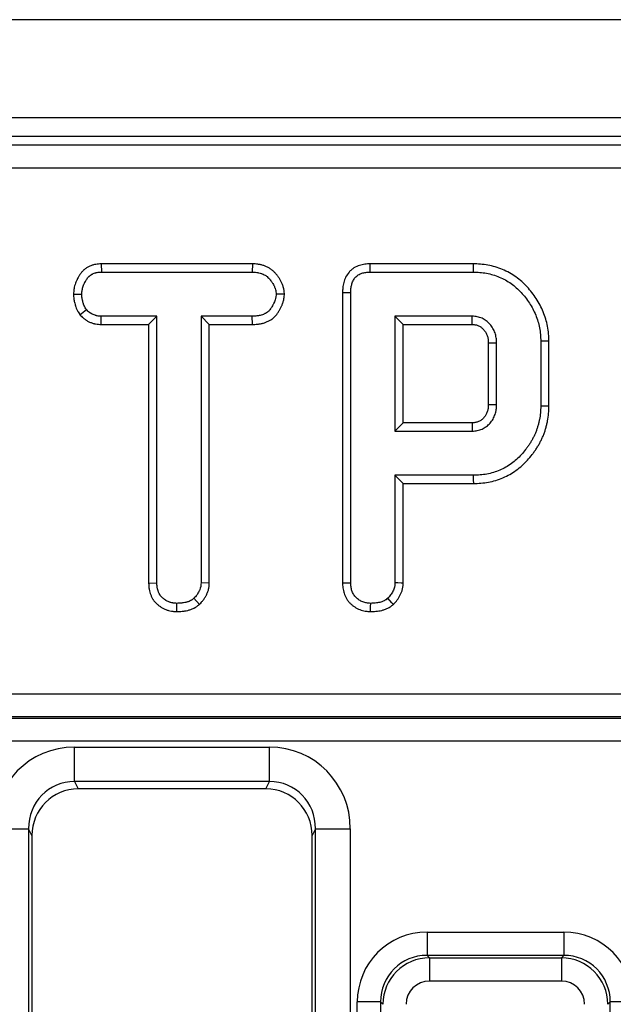
# Model space of a CAD drawing. Units: millimetres. Extents: x -201 to 664, y -32 to 370.
# Drawn here: x 190 to 195, y 205 to 213 of the extents above; entities that cross this region are included whole.
import ezdxf

# ---------------------------------------------------------------- set-up
doc = ezdxf.new("R2010")
doc.units = ezdxf.units.MM

msp = doc.modelspace()

# ---------------------------------------------------------------- linework, layer by layer
at = {"color": 7, "linetype": 'Continuous', "lineweight": 25}
for p, q in [((246.925277, 213.433134), (47.12528, 213.433134)), ((246.925277, 212.593135), (47.12528, 212.593135)), ((216.486037, 212.433135), (167.140547, 212.433135)), ((167.417857, 212.36162), (216.41452, 212.36162)), ((216.41452, 212.162381), (167.417857, 212.162381)), ((190.877737, 211.341505), (190.879617, 211.270973)), ((192.173634, 211.341505), (190.877737, 211.341505)), ((192.173634, 211.341505), (192.172015, 211.270973)), ((194.064685, 211.341505), (193.178946, 211.341505)), ((190.879617, 211.270973), (192.172015, 211.270973)), ((193.180394, 211.270973), (194.063671, 211.270973)), ((190.641727, 211.082221), (190.712303, 211.081785)), ((192.447901, 211.081903), (192.377168, 211.081785)), ((192.946096, 211.095629), (192.946096, 208.608334)), ((193.016627, 208.609319), (193.016627, 211.094791)), ((190.695762, 210.905719), (190.751323, 210.949944)), ((190.877243, 210.822065), (190.879026, 210.892595)), ((191.355546, 210.892595), (190.879026, 210.892595)), ((191.285015, 210.822065), (191.355546, 210.892595)), ((191.355546, 208.607544), (191.355546, 210.892595)), ((192.172607, 210.892595), (191.733924, 210.892595)), ((191.733924, 210.892595), (191.733924, 208.607544)), ((191.804455, 210.822065), (191.733924, 210.892595)), ((192.173839, 210.822065), (192.172607, 210.892595)), ((194.057167, 210.892595), (193.395005, 210.892595)), ((193.395005, 210.892595), (193.395005, 209.908812)), ((193.465536, 210.822065), (193.395005, 210.892595)), ((190.877243, 210.822065), (191.285015, 210.822065)), ((191.285015, 210.822065), (191.285015, 208.606635)), ((191.804455, 210.822065), (192.173839, 210.822065)), ((191.804455, 208.605693), (191.804455, 210.822065)), ((193.465536, 209.979342), (193.465536, 210.822065)), ((193.465536, 210.822065), (194.055346, 210.822065)), ((194.194745, 210.664189), (194.194745, 210.136887)), ((194.265276, 210.135838), (194.265276, 210.665569)), ((194.714185, 210.678729), (194.643654, 210.677984)), ((194.643654, 210.677984), (194.643654, 210.123423)), ((194.714185, 210.122646), (194.714185, 210.678729)), ((193.465536, 209.979342), (193.395005, 209.908812)), ((194.055134, 209.979342), (193.465536, 209.979342)), ((193.395005, 209.908812), (194.057167, 209.908812)), ((193.395005, 209.530432), (193.395005, 208.608135)), ((194.068401, 209.530432), (193.395005, 209.530432)), ((193.465536, 209.459902), (193.395005, 209.530432)), ((193.465536, 209.459902), (194.069416, 209.459902)), ((193.465536, 208.606203), (193.465536, 209.459902)), ((191.285015, 208.606635), (191.355546, 208.607544)), ((191.804455, 208.605693), (191.733924, 208.607544)), ((191.525305, 208.362537), (191.525816, 208.433136)), ((191.720451, 208.42433), (191.672438, 208.476294)), ((169.200424, 207.658975), (224.850127, 207.658975)), ((224.850127, 207.462014), (169.200424, 207.462014)), ((169.206474, 207.449765), (224.844078, 207.449765)), ((224.844078, 207.252805), (169.206474, 207.252805)), ((190.649923, 207.201823), (192.320629, 207.201823)), ((190.649923, 206.906381), (190.649923, 207.201823)), ((192.320629, 206.906381), (192.320629, 207.201823)), ((192.320629, 206.906381), (190.649923, 206.906381)), ((190.649923, 206.906381), (190.680727, 206.844297)), ((192.289824, 206.844297), (190.680727, 206.844297)), ((192.289824, 206.844297), (192.320629, 206.906381)), ((189.957883, 206.501782), (190.256741, 206.501782)), ((190.256741, 206.501782), (190.256741, 189.84621)), ((190.285275, 206.444274), (190.256741, 206.501782)), ((192.71381, 206.501782), (192.685276, 206.444274)), ((192.71381, 206.501782), (193.012668, 206.501782)), ((192.71381, 189.84621), (192.71381, 206.501782)), ((193.012668, 206.501782), (193.012668, 189.84621)), ((190.285275, 206.444274), (190.285275, 189.863302)), ((192.685276, 189.863302), (192.685276, 206.444274)), ((193.669726, 205.616402), (193.669726, 205.417164)), ((193.669726, 205.616402), (194.840825, 205.616402)), ((194.840825, 205.616402), (194.840825, 205.417164)), ((193.669726, 205.417164), (193.690274, 205.396615)), ((194.840825, 205.417164), (193.669726, 205.417164)), ((193.690274, 205.396615), (194.820277, 205.396615)), ((193.690274, 205.396615), (193.690274, 205.197376)), ((194.820277, 205.396615), (194.840825, 205.417164)), ((194.820277, 205.396615), (194.820277, 205.197376)), ((194.820277, 205.197376), (193.690274, 205.197376)), ((193.271248, 205.018686), (193.072009, 205.018686)), ((193.072009, 189.847586), (193.072009, 205.018686)), ((193.291796, 204.998137), (193.271248, 205.018686)), ((193.271248, 205.018686), (193.271248, 189.847586)), ((195.239303, 205.018686), (195.218755, 204.998137)), ((195.239303, 189.847586), (195.239303, 205.018686)), ((195.438542, 205.018686), (195.239303, 205.018686))]:
    msp.add_line(p, q, dxfattribs=at)
at = {"color": 7, "linetype": 'Continuous', "lineweight": 25, "flags": 128}
for points in [[(193.178946, 211.341505), (193.179316, 211.323477), (193.179855, 211.297226), (193.180394, 211.270973)], [(194.064685, 211.341505), (194.064228, 211.309765), (194.063671, 211.270973)], [(192.946096, 211.095629), (192.964123, 211.095415), (192.990375, 211.095103), (193.016627, 211.094791)], [(194.194745, 210.664189), (194.211626, 210.664523), (194.235561, 210.66499), (194.265276, 210.665569)], [(194.194745, 210.136887), (194.218058, 210.136539), (194.241667, 210.136187), (194.265276, 210.135838)], [(194.714185, 210.122646), (194.682446, 210.122996), (194.643654, 210.123423)], [(194.055134, 209.979342), (194.055809, 209.956029), (194.056489, 209.93242), (194.057167, 209.908812)], [(194.069416, 209.459902), (194.068959, 209.491642), (194.068401, 209.530432)], [(192.946096, 208.608334), (192.965335, 208.608602), (192.990981, 208.608961), (193.016627, 208.609319)], [(193.465536, 208.606203), (193.446837, 208.606715), (193.420921, 208.607426), (193.395005, 208.608135)], [(193.186393, 208.362537), (193.186531, 208.381794), (193.186714, 208.407464), (193.186897, 208.433136)], [(193.382227, 208.424313), (193.369472, 208.438092), (193.351791, 208.457193), (193.33411, 208.476294)]]:
    msp.add_lwpolyline(points, dxfattribs=at)
at = {"color": 7, "linetype": 'Continuous', "lineweight": 25}
msp.add_arc((126.060699, 212.613353), 68.018238, 358.49091796, 358.55034951, dxfattribs=at)
for centre, major_axis, ratio, start_param, end_param in [((190.660557, 206.491025), (0.317098, -0.639088), 0.98117264, 2.68853544, 4.24419676), ((192.309994, 206.491025), (-0.317098, -0.639088), 0.98117264, 2.03898855, 3.59464986), ((190.660557, 206.491025), (-0.186268, 0.37541), 0.95447113, 5.8301281, 7.38578941), ((190.686804, 206.438127), (0.181199, -0.365193), 0.98117264, 2.68853544, 4.24419676), ((192.283748, 206.438127), (-0.181199, -0.365193), 0.98117264, 2.03898855, 3.59464986), ((192.309994, 206.491025), (0.186268, 0.37541), 0.95447113, 5.1805812, 6.73624252), ((193.674301, 205.01411), (-0.427499, 0.427499), 0.99243251, 5.50158524, 7.06478537), ((194.83625, 205.01411), (0.427499, 0.427499), 0.99243251, 5.50158524, 7.06478537), ((193.674301, 205.01411), (0.287148, -0.287148), 0.98500668, 2.35999259, 3.92319272), ((193.691799, 204.996612), (-0.282851, 0.282851), 0.99997115, 5.50158524, 7.06478537), ((194.818752, 204.996612), (0.282851, 0.282851), 0.99997115, 5.50158524, 7.06478537), ((194.83625, 205.01411), (0.287148, 0.287148), 0.98500668, 5.50158524, 7.06478537), ((193.691799, 204.996612), (-0.1425, 0.1425), 0.99243251, 5.50158524, 7.06478537), ((194.818752, 204.996612), (0.1425, 0.1425), 0.99243251, 5.50158524, 7.06478537)]:
    msp.add_ellipse(centre, major_axis=major_axis, ratio=ratio, start_param=start_param, end_param=end_param, dxfattribs=at)
for points, knots in [([(190.877738, 211.341504), (190.877112, 211.341471), (190.876486, 211.341438), (190.875861, 211.341404), (190.86997, 211.34109), (190.863424, 211.34075), (190.849061, 211.33958), (190.841237, 211.338748), (190.830726, 211.336985), (190.828588, 211.336596), (190.824243, 211.335732), (190.822055, 211.33526), (190.815558, 211.333749), (190.811273, 211.332606), (190.798568, 211.328785), (190.7903, 211.325719), (190.778247, 211.320392), (190.774303, 211.318503), (190.766454, 211.314442), (190.762546, 211.312266), (190.750911, 211.305259), (190.743267, 211.29995), (190.734038, 211.29238), (190.732209, 211.29082), (190.72859, 211.287602), (190.726801, 211.285944), (190.721639, 211.280968), (190.718421, 211.277606), (190.709361, 211.2675), (190.70411, 211.26074), (190.6971, 211.250872), (190.694921, 211.247647), (190.690743, 211.241219), (190.688736, 211.237998), (190.682942, 211.228332), (190.679382, 211.221886), (190.674417, 211.212274), (190.672833, 211.209098), (190.66974, 211.20269), (190.668213, 211.199421), (190.663725, 211.189406), (190.660853, 211.182453), (190.655535, 211.16795), (190.653092, 211.160397), (190.648858, 211.144817), (190.64706, 211.136772), (190.645333, 211.126407), (190.645012, 211.124307), (190.644433, 211.12013), (190.644178, 211.118083), (190.6435, 211.112072), (190.643161, 211.108236), (190.642353, 211.09726), (190.642085, 211.090653), (190.641835, 211.084774), (190.641799, 211.083923), (190.641763, 211.083072), (190.641727, 211.082221)], [-0.00904505, -0.00904505, -0.00904505, -0.00904505, -0.00240812, -0.00240812, -0.00240812, 0.06009188, 0.06009188, 0.12259188, 0.12259188, 0.13821688, 0.13821688, 0.15384188, 0.15384188, 0.18509188, 0.18509188, 0.24759188, 0.24759188, 0.27884188, 0.27884188, 0.31009188, 0.31009188, 0.37259188, 0.37259188, 0.38821688, 0.38821688, 0.40384188, 0.40384188, 0.43509188, 0.43509188, 0.49759188, 0.49759188, 0.52884188, 0.52884188, 0.56009188, 0.56009188, 0.62259188, 0.62259188, 0.65384188, 0.65384188, 0.68509188, 0.68509188, 0.74759188, 0.74759188, 0.81009188, 0.81009188, 0.87259188, 0.87259188, 0.88821688, 0.88821688, 0.90384188, 0.90384188, 0.93509188, 0.93509188, 0.99759188, 0.99759188, 0.99759188, 1.00663693, 1.00663693, 1.00663693, 1.00663693]), ([(192.447901, 211.081902), (192.447763, 211.083681), (192.447625, 211.085461), (192.447487, 211.08724), (192.446987, 211.093678), (192.446431, 211.101142), (192.444888, 211.113807), (192.444251, 211.118274), (192.442997, 211.125317), (192.442525, 211.127731), (192.441512, 211.132464), (192.440968, 211.134809), (192.43807, 211.146419), (192.435189, 211.155344), (192.430231, 211.168185), (192.428465, 211.172384), (192.424791, 211.180522), (192.42288, 211.184469), (192.416992, 211.19596), (192.412862, 211.203157), (192.406588, 211.213347), (192.404469, 211.21667), (192.400081, 211.223313), (192.397826, 211.226611), (192.390868, 211.236427), (192.385975, 211.242864), (192.378231, 211.252321), (192.375578, 211.255449), (192.369986, 211.261768), (192.367062, 211.264939), (192.357854, 211.274426), (192.351134, 211.280722), (192.339977, 211.289808), (192.336047, 211.292791), (192.328153, 211.298356), (192.324159, 211.300971), (192.31208, 211.308347), (192.303904, 211.312642), (192.291602, 211.318295), (192.287507, 211.320044), (192.27925, 211.323325), (192.275085, 211.324857), (192.262499, 211.329128), (192.253984, 211.33154), (192.241075, 211.334502), (192.236749, 211.33538), (192.22806, 211.336915), (192.223777, 211.337555), (192.211313, 211.339164), (192.203443, 211.339836), (192.188641, 211.34082), (192.181705, 211.341134), (192.175251, 211.34143), (192.174712, 211.341455), (192.174173, 211.34148), (192.173634, 211.341504)], [-0.00521876, -0.00521876, -0.00521876, -0.00521876, 0.01205368, 0.01205368, 0.01205368, 0.07455368, 0.07455368, 0.10580368, 0.10580368, 0.12142868, 0.12142868, 0.13705368, 0.13705368, 0.19955368, 0.19955368, 0.23080368, 0.23080368, 0.26205368, 0.26205368, 0.32455368, 0.32455368, 0.35580368, 0.35580368, 0.38705368, 0.38705368, 0.44955368, 0.44955368, 0.48080368, 0.48080368, 0.51205368, 0.51205368, 0.57455368, 0.57455368, 0.60580368, 0.60580368, 0.63705368, 0.63705368, 0.69955368, 0.69955368, 0.73080368, 0.73080368, 0.76205368, 0.76205368, 0.82455368, 0.82455368, 0.85580368, 0.85580368, 0.88705368, 0.88705368, 0.94955368, 0.94955368, 1.01205368, 1.01205368, 1.01205368, 1.01727244, 1.01727244, 1.01727244, 1.01727244]), ([(193.178946, 211.341504), (193.178464, 211.341485), (193.177981, 211.341465), (193.177499, 211.341445), (193.166008, 211.340973), (193.152485, 211.340504), (193.1294, 211.337561), (193.121355, 211.336168), (193.105663, 211.332623), (193.09787, 211.330461), (193.074743, 211.322767), (193.059216, 211.315955), (193.036342, 211.301766), (193.028909, 211.296433), (193.014678, 211.284481), (193.007769, 211.277724), (192.989197, 211.256322), (192.97998, 211.241338), (192.965385, 211.211359), (192.960052, 211.19634), (192.954037, 211.173691), (192.952373, 211.166095), (192.9497, 211.150857), (192.948695, 211.143094), (192.946645, 211.121093), (192.946389, 211.107965), (192.946116, 211.096468), (192.946109, 211.096188), (192.946103, 211.095909), (192.946096, 211.095629)], [-0.00303762, -0.00303762, -0.00303762, -0.00303762, 0.00220865, 0.00220865, 0.00220865, 0.12720865, 0.12720865, 0.18970865, 0.18970865, 0.25220865, 0.25220865, 0.37720865, 0.37720865, 0.43970865, 0.43970865, 0.50220865, 0.50220865, 0.62720865, 0.62720865, 0.75220865, 0.75220865, 0.81470865, 0.81470865, 0.87720865, 0.87720865, 1.00220865, 1.00220865, 1.00220865, 1.00524627, 1.00524627, 1.00524627, 1.00524627]), ([(194.714185, 210.67873), (194.714179, 210.678978), (194.714174, 210.679227), (194.714169, 210.679475), (194.713762, 210.698695), (194.713367, 210.719391), (194.709754, 210.763378), (194.706634, 210.785065), (194.698279, 210.827583), (194.693084, 210.848269), (194.681093, 210.889004), (194.674061, 210.909633), (194.657543, 210.950084), (194.648386, 210.969364), (194.628632, 211.007025), (194.617729, 211.025783), (194.594073, 211.061897), (194.581613, 211.078984), (194.555605, 211.112091), (194.541888, 211.128237), (194.498344, 211.175091), (194.465874, 211.204157), (194.413123, 211.242149), (194.394645, 211.254067), (194.356125, 211.275653), (194.336291, 211.285238), (194.27562, 211.31044), (194.233771, 211.322535), (194.169876, 211.334222), (194.148195, 211.337036), (194.1053, 211.340364), (194.084925, 211.340922), (194.065698, 211.341475), (194.06536, 211.341485), (194.065023, 211.341495), (194.064685, 211.341504)], [-0.00109813, -0.00109813, -0.00109813, -0.00109813, -0.00028979, -0.00028979, -0.00028979, 0.06221021, 0.06221021, 0.12471021, 0.12471021, 0.18721021, 0.18721021, 0.24971021, 0.24971021, 0.31221021, 0.31221021, 0.37471021, 0.37471021, 0.43721021, 0.43721021, 0.49971021, 0.49971021, 0.62471021, 0.62471021, 0.68721021, 0.68721021, 0.74971021, 0.74971021, 0.87471021, 0.87471021, 0.93721021, 0.93721021, 0.99971021, 0.99971021, 0.99971021, 1.00080834, 1.00080834, 1.00080834, 1.00080834]), ([(190.712303, 211.081784), (190.712552, 211.087664), (190.712801, 211.093543), (190.713448, 211.10233), (190.713709, 211.105253), (190.714203, 211.109627), (190.714384, 211.111083), (190.714787, 211.113989), (190.715009, 211.11544), (190.716215, 211.122682), (190.717494, 211.128432), (190.720581, 211.139792), (190.722389, 211.1454), (190.726437, 211.156439), (190.728676, 211.161875), (190.732281, 211.169919), (190.733524, 211.172582), (190.736079, 211.177873), (190.737389, 211.180501), (190.741432, 211.188329), (190.744276, 211.193469), (190.74881, 211.201032), (190.750366, 211.203528), (190.753575, 211.208467), (190.755228, 211.21091), (190.760354, 211.218125), (190.763993, 211.222779), (190.769882, 211.229348), (190.771916, 211.231469), (190.775087, 211.234525), (190.776164, 211.235523), (190.778358, 211.237474), (190.779476, 211.238428), (190.785156, 211.243087), (190.79, 211.246466), (190.797584, 211.251033), (190.800165, 211.252472), (190.805412, 211.255187), (190.808077, 211.256463), (190.816176, 211.260043), (190.821715, 211.262095), (190.830167, 211.264637), (190.833008, 211.265395), (190.837297, 211.266392), (190.838731, 211.266701), (190.841606, 211.267273), (190.843048, 211.267536), (190.850274, 211.268748), (190.85611, 211.269389), (190.867836, 211.270345), (190.873726, 211.270659), (190.879617, 211.270974)], [0, 0, 0, 0, 0.0625, 0.0625, 0.09375, 0.09375, 0.109375, 0.109375, 0.125, 0.125, 0.1875, 0.1875, 0.25, 0.25, 0.3125, 0.3125, 0.34375, 0.34375, 0.375, 0.375, 0.4375, 0.4375, 0.46875, 0.46875, 0.5, 0.5, 0.5625, 0.5625, 0.59375, 0.59375, 0.609375, 0.609375, 0.625, 0.625, 0.6875, 0.6875, 0.71875, 0.71875, 0.75, 0.75, 0.8125, 0.8125, 0.84375, 0.84375, 0.859375, 0.859375, 0.875, 0.875, 0.9375, 0.9375, 1, 1, 1, 1]), ([(192.172015, 211.270974), (192.17847, 211.270677), (192.184924, 211.270381), (192.197796, 211.269525), (192.204214, 211.268965), (192.213785, 211.267729), (192.216966, 211.267251), (192.223305, 211.266132), (192.226463, 211.265491), (192.235889, 211.263328), (192.242109, 211.261566), (192.251288, 211.258452), (192.254323, 211.257335), (192.260335, 211.254946), (192.263312, 211.253674), (192.272132, 211.249621), (192.277864, 211.2466), (192.286127, 211.241553), (192.288826, 211.239785), (192.294093, 211.236072), (192.29666, 211.234124), (192.304153, 211.228022), (192.30888, 211.223616), (192.31563, 211.216661), (192.317823, 211.214285), (192.322108, 211.209444), (192.3242, 211.206979), (192.330336, 211.199486), (192.334239, 211.194353), (192.339828, 211.186468), (192.341647, 211.183809), (192.345198, 211.178432), (192.346931, 211.175715), (192.352002, 211.167479), (192.355205, 211.161876), (192.359615, 211.153269), (192.36102, 211.150366), (192.363674, 211.144487), (192.364925, 211.14151), (192.368415, 211.132471), (192.370395, 211.126306), (192.372347, 211.118486), (192.372712, 211.116916), (192.373385, 211.113767), (192.373694, 211.112187), (192.374541, 211.107435), (192.375, 211.10425), (192.376169, 211.094661), (192.376668, 211.088223), (192.377167, 211.081784)], [0, 0, 0, 0, 0.0625, 0.0625, 0.125, 0.125, 0.15625, 0.15625, 0.1875, 0.1875, 0.25, 0.25, 0.28125, 0.28125, 0.3125, 0.3125, 0.375, 0.375, 0.40625, 0.40625, 0.4375, 0.4375, 0.5, 0.5, 0.53125, 0.53125, 0.5625, 0.5625, 0.625, 0.625, 0.65625, 0.65625, 0.6875, 0.6875, 0.75, 0.75, 0.78125, 0.78125, 0.8125, 0.8125, 0.875, 0.875, 0.890625, 0.890625, 0.90625, 0.90625, 0.9375, 0.9375, 1, 1, 1, 1]), ([(193.016627, 211.094791), (193.0169, 211.106292), (193.017174, 211.117792), (193.01877, 211.134932), (193.019514, 211.14063), (193.0215, 211.151954), (193.022733, 211.157578), (193.027163, 211.174257), (193.031063, 211.185134), (193.041132, 211.205817), (193.04731, 211.215676), (193.058618, 211.228707), (193.062742, 211.232743), (193.071563, 211.24015), (193.076255, 211.243525), (193.090926, 211.252626), (193.101504, 211.257338), (193.117888, 211.262789), (193.12344, 211.264331), (193.134658, 211.266865), (193.140324, 211.267852), (193.157399, 211.270029), (193.168896, 211.270501), (193.180394, 211.270974)], [0, 0, 0, 0, 0.125, 0.125, 0.1875, 0.1875, 0.25, 0.25, 0.375, 0.375, 0.5, 0.5, 0.5625, 0.5625, 0.625, 0.625, 0.75, 0.75, 0.8125, 0.8125, 0.875, 0.875, 1, 1, 1, 1]), ([(194.063671, 211.270974), (194.082899, 211.270421), (194.102127, 211.269868), (194.140456, 211.266894), (194.15956, 211.264408), (194.216332, 211.254024), (194.253483, 211.243262), (194.306775, 211.221125), (194.324125, 211.212735), (194.357683, 211.193929), (194.373877, 211.183495), (194.420707, 211.149768), (194.449523, 211.124017), (194.488802, 211.081752), (194.501265, 211.067091), (194.525027, 211.036843), (194.536365, 211.021278), (194.557436, 210.989109), (194.567113, 210.972469), (194.584984, 210.938398), (194.593237, 210.920996), (194.607774, 210.885395), (194.613996, 210.867172), (194.624861, 210.830266), (194.62954, 210.811597), (194.636958, 210.773851), (194.639692, 210.754768), (194.64284, 210.716451), (194.643247, 210.697217), (194.643654, 210.677984)], [0, 0, 0, 0, 0.0625, 0.0625, 0.125, 0.125, 0.25, 0.25, 0.3125, 0.3125, 0.375, 0.375, 0.5, 0.5, 0.5625, 0.5625, 0.625, 0.625, 0.6875, 0.6875, 0.75, 0.75, 0.8125, 0.8125, 0.875, 0.875, 0.9375, 0.9375, 1, 1, 1, 1]), ([(190.641727, 211.082221), (190.641752, 211.08137), (190.641778, 211.080519), (190.641804, 211.079667), (190.641978, 211.073843), (190.642164, 211.067403), (190.642958, 211.053319), (190.643567, 211.04567), (190.64497, 211.035402), (190.645281, 211.033342), (190.645939, 211.029312), (190.64629, 211.027326), (190.647395, 211.021459), (190.648202, 211.017665), (190.650759, 211.006626), (190.65264, 210.999725), (190.655478, 210.990006), (190.656474, 210.986704), (190.658644, 210.979876), (190.659811, 210.976369), (190.663634, 210.965596), (190.666608, 210.958074), (190.672048, 210.946459), (190.67391, 210.942779), (190.677616, 210.935825), (190.679464, 210.932542), (190.684886, 210.923213), (190.688331, 210.917685), (190.691406, 210.912733), (190.692858, 210.910395), (190.69431, 210.908057), (190.695762, 210.905719)], [-0.05902098, -0.05902098, -0.05902098, -0.05902098, -0.04075222, -0.04075222, -0.04075222, 0.08424778, 0.08424778, 0.20924778, 0.20924778, 0.24049778, 0.24049778, 0.27174778, 0.27174778, 0.33424778, 0.33424778, 0.45924778, 0.45924778, 0.52174778, 0.52174778, 0.58424778, 0.58424778, 0.70924778, 0.70924778, 0.77174778, 0.77174778, 0.83424778, 0.83424778, 0.95924778, 0.95924778, 0.95924778, 1.01826877, 1.01826877, 1.01826877, 1.01826877]), ([(190.751323, 210.949943), (190.748248, 210.954895), (190.745173, 210.959847), (190.740792, 210.967385), (190.73937, 210.969916), (190.736642, 210.975034), (190.735336, 210.97762), (190.731651, 210.985491), (190.7295, 210.990885), (190.726582, 210.999106), (190.725661, 211.001869), (190.723897, 211.007422), (190.723053, 211.010214), (190.720602, 211.018609), (190.719078, 211.024236), (190.71711, 211.032731), (190.716508, 211.035572), (190.715703, 211.039848), (190.715451, 211.041276), (190.714983, 211.044136), (190.714767, 211.045569), (190.713787, 211.052746), (190.713307, 211.058529), (190.712652, 211.070136), (190.712477, 211.07596), (190.712303, 211.081784)], [0, 0, 0, 0, 0.125, 0.125, 0.1875, 0.1875, 0.25, 0.25, 0.375, 0.375, 0.4375, 0.4375, 0.5, 0.5, 0.625, 0.625, 0.6875, 0.6875, 0.71875, 0.71875, 0.75, 0.75, 0.875, 0.875, 1, 1, 1, 1]), ([(192.377167, 211.081784), (192.376685, 211.075288), (192.376203, 211.068791), (192.375181, 211.06074), (192.374956, 211.059133), (192.374453, 211.055927), (192.374175, 211.054329), (192.373251, 211.049549), (192.372521, 211.046382), (192.37005, 211.036944), (192.368027, 211.030735), (192.363544, 211.018506), (192.361081, 211.012486), (192.357105, 211.003585), (192.355732, 211.00064), (192.352901, 210.99479), (192.351443, 210.991885), (192.346941, 210.983237), (192.34376, 210.977564), (192.338647, 210.969255), (192.336885, 210.966519), (192.333235, 210.961123), (192.331346, 210.958463), (192.325472, 210.950628), (192.32128, 210.945605), (192.314521, 210.93855), (192.312189, 210.936279), (192.307359, 210.931927), (192.304858, 210.92985), (192.29711, 210.923925), (192.291628, 210.920376), (192.283078, 210.9156), (192.280174, 210.9141), (192.274281, 210.911271), (192.271293, 210.909944), (192.262239, 210.906208), (192.256076, 210.904048), (192.243576, 210.900367), (192.237239, 210.898844), (192.22766, 210.89702), (192.224455, 210.89649), (192.218029, 210.895571), (192.214807, 210.895181), (192.20512, 210.894176), (192.198634, 210.893727), (192.185635, 210.893051), (192.179121, 210.892823), (192.172607, 210.892595)], [0, 0, 0, 0, 0.0625, 0.0625, 0.078125, 0.078125, 0.09375, 0.09375, 0.125, 0.125, 0.1875, 0.1875, 0.25, 0.25, 0.28125, 0.28125, 0.3125, 0.3125, 0.375, 0.375, 0.40625, 0.40625, 0.4375, 0.4375, 0.5, 0.5, 0.53125, 0.53125, 0.5625, 0.5625, 0.625, 0.625, 0.65625, 0.65625, 0.6875, 0.6875, 0.75, 0.75, 0.8125, 0.8125, 0.84375, 0.84375, 0.875, 0.875, 0.9375, 0.9375, 1, 1, 1, 1]), ([(192.173839, 210.822064), (192.174249, 210.822079), (192.17466, 210.822093), (192.17507, 210.822107), (192.181584, 210.822335), (192.188498, 210.822573), (192.203102, 210.823333), (192.210793, 210.823855), (192.222888, 210.82511), (192.227013, 210.825608), (192.235437, 210.826812), (192.239755, 210.827525), (192.252634, 210.829978), (192.261217, 210.832036), (192.27829, 210.837065), (192.286782, 210.840036), (192.299374, 210.845231), (192.303553, 210.847087), (192.311941, 210.851113), (192.316138, 210.853279), (192.328692, 210.860291), (192.337018, 210.865652), (192.349175, 210.87495), (192.353203, 210.878297), (192.360759, 210.885104), (192.364325, 210.888583), (192.37445, 210.899149), (192.380434, 210.906359), (192.388512, 210.917134), (192.39105, 210.920712), (192.395902, 210.927882), (192.398212, 210.931473), (192.404832, 210.942229), (192.408829, 210.949377), (192.414338, 210.959957), (192.416084, 210.963438), (192.419518, 210.970532), (192.421195, 210.97413), (192.42609, 210.985086), (192.429169, 210.992603), (192.434844, 211.008084), (192.437577, 211.016389), (192.441105, 211.029866), (192.442183, 211.034524), (192.443583, 211.041766), (192.444012, 211.044234), (192.444753, 211.048959), (192.445074, 211.051251), (192.446482, 211.062351), (192.447023, 211.070067), (192.447505, 211.076563), (192.447637, 211.078343), (192.447769, 211.080122), (192.447901, 211.081902)], [-0.01712286, -0.01712286, -0.01712286, -0.01712286, -0.0131844, -0.0131844, -0.0131844, 0.0493156, 0.0493156, 0.1118156, 0.1118156, 0.1430656, 0.1430656, 0.1743156, 0.1743156, 0.2368156, 0.2368156, 0.2993156, 0.2993156, 0.3305656, 0.3305656, 0.3618156, 0.3618156, 0.4243156, 0.4243156, 0.4555656, 0.4555656, 0.4868156, 0.4868156, 0.5493156, 0.5493156, 0.5805656, 0.5805656, 0.6118156, 0.6118156, 0.6743156, 0.6743156, 0.7055656, 0.7055656, 0.7368156, 0.7368156, 0.7993156, 0.7993156, 0.8618156, 0.8618156, 0.8930656, 0.8930656, 0.9086906, 0.9086906, 0.9243156, 0.9243156, 0.9868156, 0.9868156, 0.9868156, 1.00393846, 1.00393846, 1.00393846, 1.00393846]), ([(190.695762, 210.905719), (190.697715, 210.903779), (190.699668, 210.90184), (190.701621, 210.8999), (190.705899, 210.895652), (190.710669, 210.890898), (190.721532, 210.880742), (190.72763, 210.875334), (190.736371, 210.868539), (190.738159, 210.867193), (190.741746, 210.864577), (190.743556, 210.8633), (190.749026, 210.859559), (190.75273, 210.857187), (190.763992, 210.850426), (190.771697, 210.846393), (190.787402, 210.839236), (190.795546, 210.836044), (190.808234, 210.831951), (190.812539, 210.830704), (190.81911, 210.82903), (190.821319, 210.828505), (190.825774, 210.827524), (190.828035, 210.827065), (190.839252, 210.824987), (190.847553, 210.824053), (190.862641, 210.82279), (190.869437, 210.822459), (190.875463, 210.822154), (190.876056, 210.822124), (190.87665, 210.822094), (190.877243, 210.822064)], [-0.01231144, -0.01231144, -0.01231144, -0.01231144, 0.04475428, 0.04475428, 0.04475428, 0.16975428, 0.16975428, 0.29475428, 0.29475428, 0.32600428, 0.32600428, 0.35725428, 0.35725428, 0.41975428, 0.41975428, 0.54475428, 0.54475428, 0.66975428, 0.66975428, 0.73225428, 0.73225428, 0.76350428, 0.76350428, 0.79475428, 0.79475428, 0.91975428, 0.91975428, 1.04475428, 1.04475428, 1.04475428, 1.05706572, 1.05706572, 1.05706572, 1.05706572]), ([(190.879026, 210.892595), (190.873, 210.8929), (190.866975, 210.893205), (190.854988, 210.894208), (190.849026, 210.894907), (190.841652, 210.896273), (190.840181, 210.896572), (190.837249, 210.897217), (190.835787, 210.897565), (190.831418, 210.898678), (190.828525, 210.899515), (190.819924, 210.902289), (190.814291, 210.904492), (190.803305, 210.909498), (190.797951, 210.912304), (190.790205, 210.916954), (190.78767, 210.918578), (190.783948, 210.921123), (190.78272, 210.92199), (190.780293, 210.92376), (190.779094, 210.924662), (190.773171, 210.929267), (190.768663, 210.933233), (190.759878, 210.941447), (190.7556, 210.945695), (190.751323, 210.949943)], [0, 0, 0, 0, 0.125, 0.125, 0.25, 0.25, 0.28125, 0.28125, 0.3125, 0.3125, 0.375, 0.375, 0.5, 0.5, 0.625, 0.625, 0.6875, 0.6875, 0.71875, 0.71875, 0.75, 0.75, 0.875, 0.875, 1, 1, 1, 1]), ([(194.265276, 210.665568), (194.264719, 210.679898), (194.264162, 210.694227), (194.261233, 210.715462), (194.259886, 210.722499), (194.256474, 210.736417), (194.254413, 210.743297), (194.247244, 210.763587), (194.241159, 210.776644), (194.226534, 210.801251), (194.217966, 210.812768), (194.20384, 210.829004), (194.198933, 210.834261), (194.188654, 210.844265), (194.18328, 210.849009), (194.17197, 210.857757), (194.16602, 210.86174), (194.153658, 210.868979), (194.147251, 210.872239), (194.13414, 210.878124), (194.127439, 210.880759), (194.113813, 210.885237), (194.106887, 210.887078), (194.085861, 210.891131), (194.071514, 210.891863), (194.057167, 210.892595)], [0, 0, 0, 0, 0.125, 0.125, 0.1875, 0.1875, 0.25, 0.25, 0.375, 0.375, 0.5, 0.5, 0.5625, 0.5625, 0.625, 0.625, 0.6875, 0.6875, 0.75, 0.75, 0.8125, 0.8125, 0.875, 0.875, 1, 1, 1, 1]), ([(194.055346, 210.822064), (194.068876, 210.821355), (194.079253, 210.820576), (194.090321, 210.818442), (194.094366, 210.817386), (194.102849, 210.814598), (194.107355, 210.812837), (194.116278, 210.808832), (194.120422, 210.806708), (194.127973, 210.802286), (194.131235, 210.800098), (194.137713, 210.795087), (194.1411, 210.792127), (194.148097, 210.785317), (194.1518, 210.781363), (194.162409, 210.769169), (194.168323, 210.761145), (194.178109, 210.74468), (194.182268, 210.735772), (194.187149, 210.721958), (194.188539, 210.717308), (194.190817, 210.708019), (194.19168, 210.703534), (194.193619, 210.689478), (194.194203, 210.67793), (194.194745, 210.664189)], [0.003969322, 0.003969322, 0.003969322, 0.003969322, 0.123790833, 0.123790833, 0.186290833, 0.186290833, 0.248790833, 0.248790833, 0.311290833, 0.311290833, 0.373790833, 0.373790833, 0.436290833, 0.436290833, 0.498790833, 0.498790833, 0.623790833, 0.623790833, 0.748790833, 0.748790833, 0.811290833, 0.811290833, 0.873790833, 0.873790833, 0.994821511, 0.994821511, 0.994821511, 0.994821511]), ([(194.194745, 210.136888), (194.194327, 210.122961), (194.193842, 210.111345), (194.192316, 210.099847), (194.191974, 210.097717), (194.191127, 210.093261), (194.19063, 210.090983), (194.188917, 210.084011), (194.187478, 210.079181), (194.184046, 210.06925), (194.182055, 210.064144), (194.177976, 210.054878), (194.175834, 210.050581), (194.171369, 210.042707), (194.169058, 210.039139), (194.163664, 210.031764), (194.160655, 210.028082), (194.15408, 210.020814), (194.150509, 210.017222), (194.14331, 210.010645), (194.139627, 210.007606), (194.128406, 209.999289), (194.120445, 209.994642), (194.10319, 209.98686), (194.094405, 209.984), (194.082371, 209.981646), (194.07778, 209.981035), (194.067205, 209.980067), (194.061495, 209.979712), (194.055134, 209.979342)], [0.005906807, 0.005906807, 0.005906807, 0.005906807, 0.127901616, 0.127901616, 0.159151616, 0.159151616, 0.190401616, 0.190401616, 0.252901616, 0.252901616, 0.315401616, 0.315401616, 0.377901616, 0.377901616, 0.440401616, 0.440401616, 0.502901616, 0.502901616, 0.565401616, 0.565401616, 0.627901616, 0.627901616, 0.752901616, 0.752901616, 0.877901616, 0.877901616, 0.940401616, 0.940401616, 0.996994809, 0.996994809, 0.996994809, 0.996994809]), ([(194.057167, 209.908811), (194.064343, 209.909224), (194.071519, 209.909636), (194.085795, 209.910943), (194.092895, 209.911838), (194.113969, 209.915959), (194.127714, 209.920548), (194.153913, 209.932363), (194.166365, 209.939632), (194.183644, 209.952438), (194.189177, 209.957016), (194.199778, 209.9667), (194.204851, 209.971802), (194.214493, 209.982461), (194.219053, 209.988023), (194.227523, 209.999601), (194.231422, 210.005623), (194.238489, 210.018087), (194.241675, 210.02452), (194.247463, 210.037668), (194.250074, 210.044379), (194.254773, 210.057974), (194.256841, 210.064864), (194.259407, 210.075308), (194.260174, 210.078807), (194.261509, 210.085837), (194.262075, 210.089368), (194.264426, 210.107085), (194.264851, 210.121462), (194.265276, 210.135838)], [0, 0, 0, 0, 0.0625, 0.0625, 0.125, 0.125, 0.25, 0.25, 0.375, 0.375, 0.4375, 0.4375, 0.5, 0.5, 0.5625, 0.5625, 0.625, 0.625, 0.6875, 0.6875, 0.75, 0.75, 0.8125, 0.8125, 0.84375, 0.84375, 0.875, 0.875, 1, 1, 1, 1]), ([(194.643654, 210.123423), (194.643232, 210.104277), (194.64281, 210.085132), (194.639668, 210.046982), (194.636961, 210.027979), (194.631367, 209.999814), (194.62925, 209.990481), (194.624634, 209.971903), (194.622138, 209.962657), (194.616878, 209.944238), (194.614098, 209.93507), (194.608062, 209.916902), (194.6048, 209.907905), (194.597648, 209.890157), (194.59378, 209.881397), (194.585613, 209.864073), (194.581319, 209.855506), (194.572423, 209.838541), (194.567807, 209.83015), (194.558174, 209.81361), (194.553152, 209.805464), (194.542669, 209.789453), (194.537222, 209.78158), (194.526019, 209.76605), (194.520268, 209.758389), (194.502679, 209.735679), (194.490456, 209.720933), (194.464644, 209.692662), (194.451078, 209.679121), (194.422732, 209.65335), (194.407939, 209.64114), (194.376832, 209.618823), (194.360544, 209.608679), (194.327112, 209.589991), (194.309951, 209.581464), (194.274817, 209.566212), (194.256844, 209.559507), (194.220187, 209.548453), (194.201515, 209.544057), (194.163843, 209.537094), (194.144836, 209.534558), (194.106688, 209.531536), (194.087544, 209.530985), (194.068401, 209.530433)], [0, 0, 0, 0, 0.0625, 0.0625, 0.125, 0.125, 0.15625, 0.15625, 0.1875, 0.1875, 0.21875, 0.21875, 0.25, 0.25, 0.28125, 0.28125, 0.3125, 0.3125, 0.34375, 0.34375, 0.375, 0.375, 0.40625, 0.40625, 0.4375, 0.4375, 0.5, 0.5, 0.5625, 0.5625, 0.625, 0.625, 0.6875, 0.6875, 0.75, 0.75, 0.8125, 0.8125, 0.875, 0.875, 0.9375, 0.9375, 1, 1, 1, 1]), ([(194.069416, 209.459902), (194.069755, 209.459912), (194.070093, 209.459922), (194.070431, 209.459932), (194.089574, 209.460483), (194.109901, 209.461039), (194.152762, 209.464434), (194.174355, 209.467311), (194.216642, 209.475128), (194.237763, 209.480085), (194.279994, 209.49282), (194.300649, 209.500536), (194.340292, 209.517746), (194.359529, 209.52731), (194.396955, 209.54823), (194.415443, 209.559718), (194.451559, 209.58563), (194.468517, 209.599652), (194.500186, 209.628444), (194.515257, 209.643492), (194.544018, 209.674994), (194.557492, 209.691266), (194.576504, 209.715814), (194.58268, 209.724039), (194.594962, 209.741065), (194.601018, 209.749811), (194.612822, 209.76784), (194.618543, 209.777121), (194.629332, 209.795646), (194.634451, 209.804953), (194.644221, 209.823588), (194.648913, 209.832944), (194.658073, 209.852372), (194.662492, 209.862366), (194.670796, 209.882975), (194.674603, 209.893485), (194.681423, 209.914009), (194.684488, 209.924137), (194.690167, 209.944022), (194.692852, 209.953964), (194.697931, 209.974408), (194.700299, 209.984829), (194.706635, 210.016728), (194.709732, 210.038407), (194.713333, 210.082129), (194.713746, 210.102751), (194.714168, 210.12187), (194.714173, 210.122128), (194.714179, 210.122387), (194.714185, 210.122646)], [-0.00084624, -0.00084624, -0.00084624, -0.00084624, 0.0002587, 0.0002587, 0.0002587, 0.0627587, 0.0627587, 0.1252587, 0.1252587, 0.1877587, 0.1877587, 0.2502587, 0.2502587, 0.3127587, 0.3127587, 0.3752587, 0.3752587, 0.4377587, 0.4377587, 0.5002587, 0.5002587, 0.5627587, 0.5627587, 0.5940087, 0.5940087, 0.6252587, 0.6252587, 0.6565087, 0.6565087, 0.6877587, 0.6877587, 0.7190087, 0.7190087, 0.7502587, 0.7502587, 0.7815087, 0.7815087, 0.8127587, 0.8127587, 0.8440087, 0.8440087, 0.8752587, 0.8752587, 0.9377587, 0.9377587, 1.0002587, 1.0002587, 1.0002587, 1.00110494, 1.00110494, 1.00110494, 1.00110494]), ([(191.285015, 208.606635), (191.285023, 208.606331), (191.285031, 208.606028), (191.285039, 208.605725), (191.285187, 208.599989), (191.285342, 208.593654), (191.286056, 208.579807), (191.286614, 208.572292), (191.287927, 208.562201), (191.28822, 208.560149), (191.288881, 208.555977), (191.28925, 208.553851), (191.290434, 208.547596), (191.291334, 208.543521), (191.294297, 208.531584), (191.296623, 208.524009), (191.300414, 208.513184), (191.301721, 208.509683), (191.304436, 208.502778), (191.305902, 208.499228), (191.310713, 208.488331), (191.314469, 208.480728), (191.320197, 208.471019), (191.321394, 208.469067), (191.3239, 208.465154), (191.32522, 208.463177), (191.329286, 208.457352), (191.332086, 208.453671), (191.340643, 208.443189), (191.346552, 208.436945), (191.353925, 208.429875), (191.355399, 208.428498), (191.358343, 208.425813), (191.359804, 208.424511), (191.36425, 208.420637), (191.367292, 208.418104), (191.376662, 208.410678), (191.383233, 208.405957), (191.393595, 208.399324), (191.397154, 208.397178), (191.404317, 208.393122), (191.407918, 208.391209), (191.41876, 208.385792), (191.426036, 208.382611), (191.436941, 208.378393), (191.440565, 208.37708), (191.448001, 208.374572), (191.45179, 208.373387), (191.463374, 208.370078), (191.471386, 208.368199), (191.481758, 208.366404), (191.483837, 208.366076), (191.487883, 208.365492), (191.489866, 208.365233), (191.49569, 208.364537), (191.499409, 208.364181), (191.510053, 208.363313), (191.516469, 208.362993), (191.522186, 208.362698), (191.523225, 208.362645), (191.524265, 208.362591), (191.525305, 208.362538)], [-0.01136642, -0.01136642, -0.01136642, -0.01136642, -0.00806137, -0.00806137, -0.00806137, 0.05443863, 0.05443863, 0.11693863, 0.11693863, 0.13256363, 0.13256363, 0.14818863, 0.14818863, 0.17943863, 0.17943863, 0.24193863, 0.24193863, 0.27318863, 0.27318863, 0.30443863, 0.30443863, 0.36693863, 0.36693863, 0.38256363, 0.38256363, 0.39818863, 0.39818863, 0.42943863, 0.42943863, 0.49193863, 0.49193863, 0.50756363, 0.50756363, 0.52318863, 0.52318863, 0.55443863, 0.55443863, 0.61693863, 0.61693863, 0.64818863, 0.64818863, 0.67943863, 0.67943863, 0.74193863, 0.74193863, 0.77318863, 0.77318863, 0.80443863, 0.80443863, 0.86693863, 0.86693863, 0.88256363, 0.88256363, 0.89818863, 0.89818863, 0.92943863, 0.92943863, 0.99193863, 0.99193863, 0.99193863, 1.00330505, 1.00330505, 1.00330505, 1.00330505]), ([(191.525816, 208.433136), (191.520099, 208.43343), (191.514383, 208.433725), (191.505844, 208.434421), (191.503004, 208.434696), (191.498758, 208.435203), (191.497345, 208.435388), (191.494524, 208.435795), (191.493116, 208.436018), (191.486092, 208.437233), (191.480522, 208.438532), (191.472271, 208.440888), (191.469538, 208.441742), (191.464112, 208.443572), (191.461419, 208.444548), (191.45341, 208.447646), (191.448166, 208.449944), (191.440499, 208.453774), (191.437978, 208.455115), (191.433011, 208.457928), (191.430567, 208.459402), (191.423356, 208.464017), (191.418709, 208.46735), (191.411982, 208.472682), (191.40978, 208.474514), (191.406538, 208.477339), (191.405467, 208.478293), (191.403348, 208.480227), (191.402299, 208.481207), (191.397122, 208.486171), (191.393188, 208.490354), (191.38777, 208.496991), (191.386045, 208.499264), (191.383598, 208.502769), (191.382807, 208.503954), (191.38127, 208.506353), (191.380524, 208.507568), (191.376902, 208.513708), (191.374344, 208.518836), (191.370868, 208.526708), (191.36977, 208.529362), (191.367669, 208.534707), (191.366665, 208.537397), (191.363822, 208.545517), (191.36215, 208.550997), (191.360087, 208.559304), (191.359474, 208.562088), (191.35868, 208.566284), (191.358436, 208.567686), (191.357992, 208.570496), (191.35779, 208.571904), (191.356872, 208.57896), (191.356431, 208.58465), (191.355842, 208.596075), (191.355694, 208.60181), (191.355546, 208.607545)], [0, 0, 0, 0, 0.0625, 0.0625, 0.09375, 0.09375, 0.109375, 0.109375, 0.125, 0.125, 0.1875, 0.1875, 0.21875, 0.21875, 0.25, 0.25, 0.3125, 0.3125, 0.34375, 0.34375, 0.375, 0.375, 0.4375, 0.4375, 0.46875, 0.46875, 0.484375, 0.484375, 0.5, 0.5, 0.5625, 0.5625, 0.59375, 0.59375, 0.609375, 0.609375, 0.625, 0.625, 0.6875, 0.6875, 0.71875, 0.71875, 0.75, 0.75, 0.8125, 0.8125, 0.84375, 0.84375, 0.859375, 0.859375, 0.875, 0.875, 0.9375, 0.9375, 1, 1, 1, 1]), ([(191.733924, 208.607545), (191.733597, 208.601323), (191.733271, 208.595102), (191.732346, 208.585856), (191.731965, 208.582788), (191.731231, 208.578219), (191.730959, 208.576702), (191.730504, 208.574434), (191.730344, 208.57368), (191.730008, 208.572175), (191.729832, 208.571424), (191.728177, 208.564682), (191.726208, 208.558793), (191.72277, 208.550119), (191.721543, 208.547254), (191.719614, 208.542997), (191.718957, 208.541584), (191.717618, 208.538773), (191.716936, 208.537374), (191.713461, 208.530416), (191.710473, 208.52497), (191.705627, 208.517048), (191.703951, 208.514449), (191.700469, 208.509343), (191.69866, 208.50684), (191.693049, 208.499467), (191.68907, 208.494727), (191.680873, 208.485423), (191.676655, 208.480859), (191.672438, 208.476295)], [0, 0, 0, 0, 0.125, 0.125, 0.1875, 0.1875, 0.21875, 0.21875, 0.234375, 0.234375, 0.25, 0.25, 0.375, 0.375, 0.4375, 0.4375, 0.46875, 0.46875, 0.5, 0.5, 0.625, 0.625, 0.6875, 0.6875, 0.75, 0.75, 0.875, 0.875, 1, 1, 1, 1]), ([(191.720451, 208.424329), (191.721714, 208.425695), (191.722976, 208.427061), (191.724239, 208.428428), (191.728457, 208.432992), (191.733056, 208.437959), (191.742731, 208.448941), (191.747809, 208.454959), (191.755467, 208.465021), (191.758049, 208.468593), (191.762906, 208.475714), (191.765214, 208.479295), (191.771802, 208.490066), (191.77575, 208.497283), (191.780235, 208.506262), (191.78111, 208.508056), (191.782816, 208.511638), (191.78366, 208.513449), (191.786192, 208.519039), (191.787865, 208.522938), (191.792721, 208.535189), (191.795751, 208.544105), (191.798445, 208.55508), (191.798734, 208.556313), (191.79929, 208.558803), (191.799557, 208.560065), (191.800304, 208.563781), (191.800735, 208.5662), (191.801871, 208.573267), (191.802415, 208.577726), (191.803673, 208.590303), (191.804031, 208.597623), (191.804358, 208.603845), (191.80439, 208.604461), (191.804423, 208.605077), (191.804455, 208.605693)], [-0.01238009, -0.01238009, -0.01238009, -0.01238009, 0.02503683, 0.02503683, 0.02503683, 0.15003683, 0.15003683, 0.27503683, 0.27503683, 0.33753683, 0.33753683, 0.40003683, 0.40003683, 0.52503683, 0.52503683, 0.55628683, 0.55628683, 0.58753683, 0.58753683, 0.65003683, 0.65003683, 0.77503683, 0.77503683, 0.79066183, 0.79066183, 0.80628683, 0.80628683, 0.83753683, 0.83753683, 0.90003683, 0.90003683, 1.02503683, 1.02503683, 1.02503683, 1.03741693, 1.03741693, 1.03741693, 1.03741693]), ([(192.946096, 208.608334), (192.946105, 208.608006), (192.946114, 208.607678), (192.946124, 208.60735), (192.946445, 208.595824), (192.946722, 208.582062), (192.949655, 208.558316), (192.951149, 208.549844), (192.954859, 208.533961), (192.957078, 208.526298), (192.962039, 208.511517), (192.964681, 208.504558), (192.971061, 208.489803), (192.974791, 208.482134), (192.983839, 208.466536), (192.989368, 208.458455), (193.000767, 208.444267), (193.006692, 208.43792), (193.018557, 208.426415), (193.024406, 208.421294), (193.03693, 208.411281), (193.043518, 208.406507), (193.05737, 208.397563), (193.064662, 208.393407), (193.0792, 208.386085), (193.08652, 208.382861), (193.101152, 208.377164), (193.108534, 208.374641), (193.124055, 208.370177), (193.132109, 208.368274), (193.148793, 208.365361), (193.156754, 208.364489), (193.171053, 208.363317), (193.177514, 208.362995), (193.183267, 208.362698), (193.184309, 208.362645), (193.185351, 208.362591), (193.186393, 208.362537)], [-0.01132213, -0.01132213, -0.01132213, -0.01132213, -0.00776525, -0.00776525, -0.00776525, 0.11723475, 0.11723475, 0.17973475, 0.17973475, 0.24223475, 0.24223475, 0.30473475, 0.30473475, 0.36723475, 0.36723475, 0.42973475, 0.42973475, 0.49223475, 0.49223475, 0.55473475, 0.55473475, 0.61723475, 0.61723475, 0.67973475, 0.67973475, 0.74223475, 0.74223475, 0.80473475, 0.80473475, 0.86723475, 0.86723475, 0.92973475, 0.92973475, 0.99223475, 0.99223475, 0.99223475, 1.00355688, 1.00355688, 1.00355688, 1.00355688]), ([(193.186897, 208.433136), (193.181145, 208.433432), (193.175392, 208.433729), (193.163936, 208.434668), (193.158233, 208.435311), (193.146927, 208.437285), (193.141323, 208.438601), (193.130257, 208.441784), (193.124795, 208.443647), (193.114059, 208.447827), (193.108788, 208.450154), (193.098519, 208.455326), (193.093525, 208.458174), (193.083873, 208.464406), (193.07921, 208.46778), (193.070213, 208.474973), (193.065867, 208.478784), (193.057578, 208.486821), (193.05365, 208.491056), (193.046452, 208.500015), (193.043207, 208.504756), (193.037444, 208.514692), (193.034901, 208.519872), (193.030318, 208.530471), (193.028259, 208.535879), (193.024589, 208.546817), (193.022992, 208.552354), (193.020379, 208.56354), (193.019379, 208.569189), (193.017271, 208.586254), (193.016949, 208.597786), (193.016627, 208.609318)], [0, 0, 0, 0, 0.0625, 0.0625, 0.125, 0.125, 0.1875, 0.1875, 0.25, 0.25, 0.3125, 0.3125, 0.375, 0.375, 0.4375, 0.4375, 0.5, 0.5, 0.5625, 0.5625, 0.625, 0.625, 0.6875, 0.6875, 0.75, 0.75, 0.8125, 0.8125, 0.875, 0.875, 1, 1, 1, 1]), ([(193.395005, 208.608136), (193.394664, 208.601912), (193.394323, 208.595689), (193.393394, 208.586433), (193.393015, 208.58336), (193.392048, 208.577256), (193.391456, 208.574224), (193.389296, 208.565205), (193.387377, 208.55929), (193.382878, 208.547679), (193.380307, 208.541981), (193.374769, 208.530829), (193.371777, 208.525377), (193.365321, 208.51479), (193.361851, 208.509659), (193.350723, 208.494801), (193.342417, 208.485548), (193.33411, 208.476295)], [0, 0, 0, 0, 0.125, 0.125, 0.1875, 0.1875, 0.25, 0.25, 0.375, 0.375, 0.5, 0.5, 0.625, 0.625, 0.75, 0.75, 1, 1, 1, 1]), ([(193.382227, 208.424313), (193.383683, 208.425935), (193.385139, 208.427556), (193.386595, 208.429178), (193.394897, 208.438427), (193.404667, 208.449169), (193.419559, 208.469053), (193.424418, 208.47623), (193.433117, 208.490496), (193.437083, 208.497735), (193.444331, 208.512329), (193.4477, 208.519757), (193.45409, 208.536252), (193.457021, 208.54516), (193.460481, 208.559611), (193.461458, 208.564629), (193.46293, 208.573922), (193.463465, 208.578326), (193.464714, 208.590772), (193.465089, 208.598049), (193.46543, 208.604274), (193.465466, 208.604917), (193.465501, 208.60556), (193.465536, 208.606203)], [-0.01291718, -0.01291718, -0.01291718, -0.01291718, 0.03092106, 0.03092106, 0.03092106, 0.28092106, 0.28092106, 0.40592106, 0.40592106, 0.53092106, 0.53092106, 0.65592106, 0.65592106, 0.78092106, 0.78092106, 0.84342106, 0.84342106, 0.90592106, 0.90592106, 1.03092106, 1.03092106, 1.03092106, 1.04383824, 1.04383824, 1.04383824, 1.04383824]), ([(191.672438, 208.476295), (191.6673, 208.47225), (191.662163, 208.468205), (191.654192, 208.46258), (191.651491, 208.460778), (191.648033, 208.458664), (191.647337, 208.458248), (191.645936, 208.457431), (191.645231, 208.457031), (191.643103, 208.455851), (191.641667, 208.455095), (191.634404, 208.451456), (191.628341, 208.449), (191.619056, 208.445832), (191.61593, 208.444862), (191.609644, 208.443065), (191.606487, 208.442238), (191.596975, 208.439958), (191.590583, 208.438706), (191.580946, 208.437177), (191.577726, 208.436726), (191.571273, 208.435931), (191.568041, 208.435589), (191.551857, 208.4341), (191.538836, 208.433618), (191.525816, 208.433136)], [0, 0, 0, 0, 0.125, 0.125, 0.1875, 0.1875, 0.203125, 0.203125, 0.21875, 0.21875, 0.25, 0.25, 0.375, 0.375, 0.4375, 0.4375, 0.5, 0.5, 0.625, 0.625, 0.6875, 0.6875, 0.75, 0.75, 1, 1, 1, 1]), ([(193.33411, 208.476295), (193.328909, 208.472305), (193.323708, 208.468315), (193.315661, 208.462744), (193.312938, 208.460956), (193.307369, 208.457586), (193.304519, 208.456012), (193.295776, 208.451629), (193.289705, 208.449144), (193.27731, 208.444864), (193.270995, 208.443061), (193.251924, 208.438458), (193.238992, 208.436501), (193.213015, 208.434108), (193.199956, 208.433622), (193.186897, 208.433136)], [0, 0, 0, 0, 0.125, 0.125, 0.1875, 0.1875, 0.25, 0.25, 0.375, 0.375, 0.5, 0.5, 0.75, 0.75, 1, 1, 1, 1]), ([(191.525305, 208.362538), (191.526345, 208.362576), (191.527385, 208.362615), (191.528426, 208.362653), (191.541445, 208.363135), (191.555751, 208.36363), (191.575144, 208.365414), (191.579111, 208.365833), (191.587124, 208.366819), (191.591155, 208.367384), (191.603315, 208.369312), (191.611509, 208.370913), (191.623883, 208.373879), (191.628011, 208.374959), (191.63633, 208.377337), (191.640587, 208.378655), (191.653609, 208.383098), (191.662633, 208.38671), (191.674106, 208.392459), (191.676409, 208.393671), (191.679871, 208.39559), (191.681034, 208.396251), (191.683307, 208.397577), (191.684419, 208.398242), (191.689867, 208.401572), (191.693853, 208.404243), (191.704853, 208.412007), (191.710928, 208.416832), (191.716066, 208.420877), (191.717528, 208.422027), (191.71899, 208.423178), (191.720451, 208.424329)], [-0.03556199, -0.03556199, -0.03556199, -0.03556199, -0.01558518, -0.01558518, -0.01558518, 0.23441482, 0.23441482, 0.29691482, 0.29691482, 0.35941482, 0.35941482, 0.48441482, 0.48441482, 0.54691482, 0.54691482, 0.60941482, 0.60941482, 0.73441482, 0.73441482, 0.76566482, 0.76566482, 0.78128982, 0.78128982, 0.79691482, 0.79691482, 0.85941482, 0.85941482, 0.98441482, 0.98441482, 0.98441482, 1.01997681, 1.01997681, 1.01997681, 1.01997681]), ([(193.186393, 208.362537), (193.187436, 208.362576), (193.188479, 208.362615), (193.189522, 208.362654), (193.202579, 208.36314), (193.216922, 208.363639), (193.248022, 208.366503), (193.264556, 208.36895), (193.289505, 208.374973), (193.297846, 208.377338), (193.315214, 208.383335), (193.324164, 208.386963), (193.337738, 208.393767), (193.342396, 208.396343), (193.350936, 208.40151), (193.354863, 208.404099), (193.365751, 208.411638), (193.371838, 208.416343), (193.377039, 208.420333), (193.378769, 208.42166), (193.380498, 208.422986), (193.382227, 208.424313)], [-0.0415578, -0.0415578, -0.0415578, -0.0415578, -0.02159247, -0.02159247, -0.02159247, 0.22840753, 0.22840753, 0.47840753, 0.47840753, 0.60340753, 0.60340753, 0.72840753, 0.72840753, 0.79090753, 0.79090753, 0.85340753, 0.85340753, 0.97840753, 0.97840753, 0.97840753, 1.01996534, 1.01996534, 1.01996534, 1.01996534])]:
    msp.add_open_spline(points, degree=3, knots=knots, dxfattribs=at)

doc.saveas('drawing.dxf')
